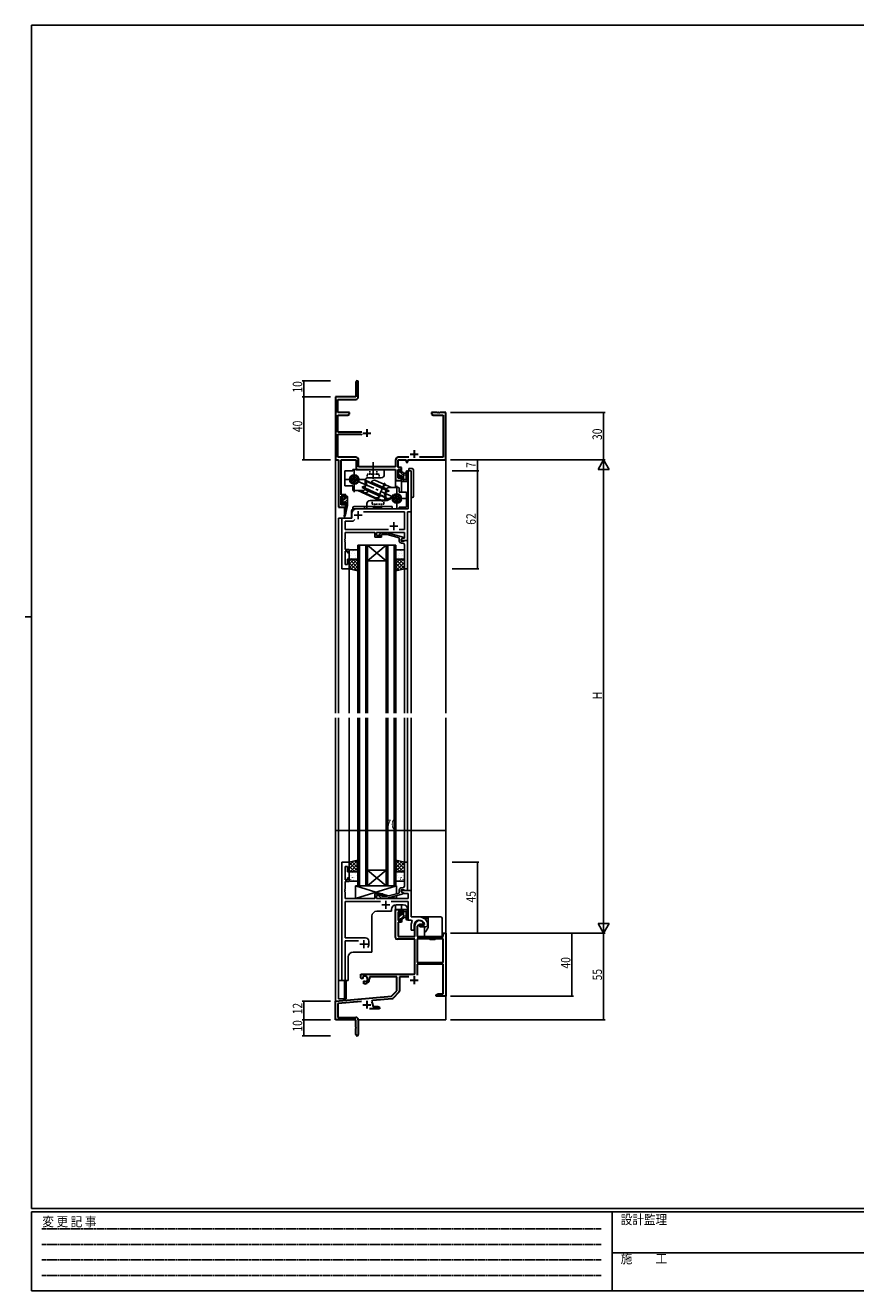
# Model space of a CAD drawing. Extents: x 0 to 1133, y 0 to 806.
# Drawn here: x 0 to 526, y 0 to 802 of the extents above; entities that cross this region are included whole.
import ezdxf

# ---------------------------------------------------------------- set-up
doc = ezdxf.new("R2010")
doc.units = 0
for name, pattern in [('CENTER', [50.8, 31.75, -6.35, 6.35, -6.35]), ('DASHED', [0.75, 0.5, -0.25]), ('HIDDEN', [0.375, 0.25, -0.125]), ('YCENTER_1', [13, 10, -1, 1, -1]), ('YHIDDEN_1', [4, 3, -1])]:
    doc.linetypes.add(name, pattern=pattern)
for name, color, linetype in [('YKK_11', 7, 'CONTINUOUS'), ('YKK_12', 2, 'CONTINUOUS'), ('YKK_13', 4, 'CONTINUOUS'), ('YKK_D', 6, 'CONTINUOUS'), ('YKK_ZWAK', 7, 'CONTINUOUS')]:
    doc.layers.add(name, color=color, linetype=linetype)
doc.styles.get("Standard").update_dxf_attribs({"font": 'ROMANS.SHX', "bigfont": 'EXTFONT.SHX'})
doc.styles.add('YKK_OSSTYLE1', font='romans.shx', dxfattribs={"width": 0.9, "bigfont": 'EXTFONT.SHX'})

# ---------------------------------------------------------------- blocks, each defined once
blk = doc.blocks.new('A201')
at = {"layer": 'YKK_ZWAK', "color": 254, "linetype": 'Continuous'}
for p, q in [((571, 410), (21, 410)), ((21, 35), (21, 410)), ((19, 222.5), (21, 222.5)), ((571, 35), (21, 35)), ((544, 34), (21, 34)), ((21, 9), (21, 34)), ((205, 34), (205, 9)), ((21, 9), (544, 9))]:
    blk.add_line(p, q, dxfattribs=at)
at = {"layer": 'YKK_ZWAK', "color": 131, "linetype": 'HIDDEN'}
for p, q in [((24.28, 28.63), (201.57, 28.63)), ((24.28, 23.68), (201.57, 23.68)), ((24.28, 18.74), (201.57, 18.74)), ((24.28, 13.79), (201.57, 13.79))]:
    blk.add_line(p, q, dxfattribs=at)
at = {"layer": 'YKK_ZWAK', "color": 131, "linetype": 'Continuous'}
blk.add_line((205, 21), (297, 21), dxfattribs=at)
at = {"layer": 'YKK_ZWAK', "color": 131, "linetype": 'Continuous', "style": 'YKK_OSSTYLE1', "width": 0.9}
for s, p in [('変 更 記 事', (24.37, 29.39)), ('設計監理', (207.69, 30.05)), ('施\u3000\u3000工', (207.69, 17.68))]:
    blk.add_text(s, height=3, dxfattribs=at).set_placement(p)

msp = doc.modelspace()

# ---------------------------------------------------------------- linework, layer by layer
at = {"layer": 'YKK_11', "color": 7, "linetype": 'Continuous', "lineweight": 30}
for p, q in [((209.53, 575.82), (209.53, 566.57)), ((211.03, 566.44), (211.03, 575.82)), ((196.53, 566.57), (196.53, 526.57)), ((209.53, 566.57), (196.53, 566.57)), ((198.16, 564.94), (209.53, 564.94)), ((198.16, 556.57), (198.16, 564.94)), ((205.53, 556.57), (198.16, 556.57)), ((198.16, 554.94), (204.44, 554.94)), ((198.16, 544.22), (198.16, 554.94)), ((204.44, 554.94), (205.53, 555.57)), ((205.53, 555.57), (205.53, 556.57)), ((257.53, 556.57), (257.53, 555.57)), ((261.07, 556.57), (257.53, 556.57)), ((257.53, 555.57), (258.62, 554.94)), ((258.62, 554.94), (264.9, 554.94)), ((261.26, 556.45), (261.07, 556.57)), ((261.81, 556.45), (261.26, 556.45)), ((261.99, 556.57), (261.81, 556.45)), ((262.07, 556.57), (261.99, 556.57)), ((262.26, 556.45), (262.07, 556.57)), ((262.81, 556.45), (262.26, 556.45)), ((262.99, 556.57), (262.81, 556.45)), ((266.53, 556.57), (262.99, 556.57)), ((264.9, 554.94), (264.9, 528.2)), ((266.53, 526.57), (266.53, 556.57)), ((216.53, 546.07), (216.53, 541.07)), ((213.33, 544.22), (198.16, 544.22)), ((198.16, 542.92), (212.83, 542.92)), ((198.16, 528.2), (198.16, 542.92)), ((212.83, 542.92), (213.33, 542.42)), ((214.03, 543.57), (219.03, 543.57)), ((244.03, 530.27), (249.03, 530.27)), ((246.53, 532.77), (246.53, 527.77)), ((196.53, 526.57), (198.53, 526.57)), ((209.46, 528.2), (198.16, 528.2)), ((198.53, 526.57), (198.53, 496.57)), ((200.16, 526.57), (209.63, 526.57)), ((200.16, 504.37), (200.16, 526.57)), ((209.63, 526.57), (209.63, 520.57)), ((211.26, 522.2), (211.26, 526.4)), ((234.63, 522.2), (211.26, 522.2)), ((234.63, 526.4), (234.63, 522.2)), ((236.26, 526.57), (241.33, 526.57)), ((236.26, 521.67), (236.26, 526.57)), ((238.53, 521.67), (236.26, 521.67)), ((243.18, 528.2), (236.43, 528.2)), ((238.53, 519.37), (238.53, 521.67)), ((241.33, 526.57), (241.33, 525.07)), ((241.33, 525.07), (242.53, 525.07)), ((242.53, 526.57), (266.53, 526.57)), ((242.53, 525.07), (242.53, 526.57)), ((264.9, 528.2), (249.88, 528.2)), ((209.63, 520.57), (234.63, 520.57)), ((234.63, 520.57), (234.63, 513.57)), ((234.63, 513.57), (238.53, 513.57)), ((236.26, 520.47), (237.73, 520.47)), ((236.26, 515.07), (236.26, 520.47)), ((237.73, 515.07), (236.26, 515.07)), ((237.73, 520.47), (237.73, 519.37)), ((237.73, 519.37), (238.53, 519.37)), ((237.73, 516.37), (237.73, 515.07)), ((238.53, 516.37), (237.73, 516.37)), ((238.53, 513.57), (238.53, 516.37)), ((203.13, 504.37), (200.16, 504.37)), ((200.16, 503.57), (202.33, 503.57)), ((200.16, 498.07), (200.16, 503.57)), ((202.33, 498.07), (200.16, 498.07)), ((202.33, 503.57), (202.33, 502.47)), ((202.33, 502.47), (203.13, 502.47)), ((202.33, 499.47), (202.33, 498.07)), ((203.13, 499.47), (202.33, 499.47)), ((203.13, 502.47), (203.13, 504.37)), ((203.13, 496.57), (203.13, 499.47)), ((198.53, 496.57), (203.13, 496.57))]:
    msp.add_line(p, q, dxfattribs=at)
at = {"layer": 'YKK_11', "color": 0, "linetype": 'ByBlock', "ltscale": 0.5}
for p, q in [((242.6, 507.03), (242.6, 519.57)), ((242.6, 519.57), (244.53, 519.57)), ((244.53, 519.57), (244.53, 493.57)), ((242.72, 506.84), (242.6, 507.03)), ((242.6, 506.11), (242.72, 506.29)), ((242.6, 495.57), (242.6, 506.11)), ((242.72, 506.29), (242.72, 506.84)), ((200.73, 489.57), (207.03, 489.57)), ((200.73, 457.57), (200.73, 489.57)), ((207.03, 489.57), (207.03, 492.57)), ((210.03, 495.57), (242.6, 495.57)), ((214.27, 493.64), (240.4, 493.64)), ((240.4, 493.64), (240.4, 482.5)), ((242.33, 493.57), (242.33, 475.57)), ((244.53, 493.57), (242.33, 493.57)), ((202.66, 487.64), (207.73, 487.64)), ((202.66, 482.5), (202.66, 487.64)), ((230.18, 482.5), (202.66, 482.5)), ((230.18, 482.5), (202.66, 482.5)), ((207.73, 487.64), (208.89, 488.8)), ((240.4, 482.5), (236.88, 482.5)), ((202.66, 476.53), (202.54, 476.34)), ((202.54, 476.34), (202.54, 475.79)), ((202.54, 475.79), (202.66, 475.61)), ((202.66, 475.53), (202.54, 475.34)), ((202.54, 475.34), (202.54, 474.79)), ((202.54, 474.79), (202.66, 474.61)), ((221.63, 480.57), (202.66, 480.57)), ((202.66, 480.57), (202.66, 476.53)), ((202.66, 475.61), (202.66, 475.53)), ((202.66, 474.61), (202.66, 469.77)), ((221.63, 477.57), (221.63, 480.57)), ((225.83, 477.57), (221.63, 477.57)), ((240.4, 480.57), (222.63, 480.57)), ((222.63, 480.57), (222.63, 478.57)), ((222.63, 478.57), (225.83, 478.57)), ((224.71, 479.59), (225.48, 480.37)), ((225.48, 480.37), (229.43, 480.37)), ((225.98, 479.17), (225.56, 478.74)), ((225.83, 478.57), (225.83, 477.57)), ((229.27, 479.17), (225.98, 479.17)), ((237.03, 477.09), (229.27, 479.17)), ((229.43, 480.37), (239.53, 477.66)), ((237.03, 475.27), (237.03, 477.09)), ((239.53, 477.06), (238.33, 476.37)), ((238.33, 476.37), (239.2, 476.87)), ((238.33, 475.57), (238.33, 476.37)), ((238.33, 476.37), (238.33, 475.07)), ((242.33, 475.57), (238.33, 475.57)), ((238.33, 475.07), (240.13, 475.07)), ((239.33, 473.77), (238.53, 473.77)), ((239.2, 476.87), (240.4, 476.87)), ((239.53, 477.66), (239.53, 477.06)), ((240.13, 475.07), (240.33, 475.27)), ((240.33, 475.27), (240.63, 475.57)), ((240.4, 476.87), (240.4, 480.57)), ((240.63, 475.57), (242.33, 475.57)), ((242.33, 475.57), (242.33, 457.57)), ((202.66, 469.77), (205.33, 469.77)), ((202.66, 468.77), (202.66, 460.27)), ((204.33, 468.77), (202.66, 468.77)), ((204.33, 467.57), (204.33, 468.77)), ((205.33, 467.57), (204.33, 467.57)), ((205.33, 469.77), (205.33, 467.57)), ((240.33, 471.53), (240.33, 472.77)), ((240.45, 471.34), (240.33, 471.53)), ((240.33, 470.61), (240.45, 470.79)), ((240.33, 470.53), (240.33, 470.61)), ((240.45, 470.34), (240.33, 470.53)), ((240.33, 469.61), (240.45, 469.79)), ((240.33, 457.57), (240.33, 469.61)), ((240.45, 470.79), (240.45, 471.34)), ((240.45, 469.79), (240.45, 470.34)), ((205.33, 457.57), (200.73, 457.57)), ((202.66, 460.27), (204.33, 460.27)), ((204.33, 460.27), (204.33, 463.57)), ((204.33, 463.57), (205.33, 463.57)), ((205.33, 463.57), (205.33, 457.57)), ((242.33, 457.57), (240.33, 457.57)), ((200.73, 271.57), (200.73, 196.57)), ((205.33, 271.57), (200.73, 271.57)), ((202.66, 260.37), (202.66, 268.87)), ((202.66, 268.87), (204.33, 268.87)), ((204.33, 268.87), (204.33, 265.57)), ((204.33, 265.57), (205.33, 265.57)), ((205.33, 265.57), (205.33, 271.57)), ((240.33, 271.57), (240.33, 259.53)), ((242.33, 271.57), (240.33, 271.57)), ((242.33, 253.57), (242.33, 271.57)), ((204.33, 260.37), (202.66, 260.37)), ((202.66, 254.53), (202.66, 259.37)), ((202.66, 259.37), (205.33, 259.37)), ((205.33, 261.57), (204.33, 261.57)), ((204.33, 261.57), (204.33, 260.37)), ((205.33, 259.37), (205.33, 261.57)), ((240.33, 259.53), (240.45, 259.34)), ((240.45, 258.79), (240.33, 258.61)), ((240.33, 258.61), (240.33, 258.53)), ((240.33, 258.53), (240.45, 258.34)), ((240.45, 257.79), (240.33, 257.61)), ((240.33, 257.61), (240.33, 256.37)), ((240.45, 259.34), (240.45, 258.79)), ((240.45, 258.34), (240.45, 257.79)), ((202.54, 254.34), (202.66, 254.53)), ((202.54, 253.79), (202.54, 254.34)), ((202.66, 253.61), (202.54, 253.79)), ((202.54, 253.34), (202.66, 253.53)), ((202.54, 252.79), (202.54, 253.34)), ((202.66, 252.61), (202.54, 252.79)), ((202.66, 253.53), (202.66, 253.61)), ((202.66, 248.57), (202.66, 252.61)), ((221.63, 251.57), (221.63, 248.57)), ((225.83, 251.57), (221.63, 251.57)), ((222.63, 248.57), (222.63, 250.57)), ((222.63, 250.57), (225.83, 250.57)), ((224.71, 249.54), (225.48, 248.77)), ((225.48, 248.77), (229.43, 248.77)), ((225.98, 249.97), (225.56, 250.39)), ((225.83, 250.57), (225.83, 251.57)), ((229.27, 249.97), (225.98, 249.97)), ((237.03, 252.05), (229.27, 249.97)), ((229.43, 248.77), (239.53, 251.47)), ((237.03, 253.87), (237.03, 252.05)), ((238.33, 252.77), (238.33, 254.07)), ((238.33, 254.07), (240.13, 254.07)), ((244.53, 253.57), (238.33, 253.57)), ((238.33, 253.57), (238.33, 252.77)), ((238.33, 252.77), (240.29, 251.64)), ((239.53, 252.07), (238.33, 252.77)), ((239.33, 255.37), (238.53, 255.37)), ((239.53, 251.47), (239.53, 252.07)), ((240.13, 254.07), (240.33, 253.87)), ((240.29, 251.64), (242.6, 251.64)), ((240.33, 253.87), (240.63, 253.57)), ((240.63, 253.57), (242.33, 253.57)), ((242.6, 251.64), (242.6, 248.57)), ((244.53, 236.87), (244.53, 253.57)), ((221.63, 248.57), (202.66, 248.57)), ((202.66, 223.57), (202.66, 246.64)), ((202.66, 246.64), (225.18, 246.64)), ((242.6, 248.57), (222.63, 248.57)), ((231.88, 246.64), (242.6, 246.64)), ((242.6, 246.64), (242.6, 234.87)), ((242.6, 234.87), (244.75, 234.87)), ((249.83, 236.87), (244.53, 236.87)), ((244.75, 234.87), (245.19, 234.13)), ((255.03, 232.56), (255.03, 232.62)), ((244.53, 231.57), (244.53, 228.57)), ((244.53, 228.57), (246.53, 228.57)), ((246.53, 228.57), (246.53, 231.57)), ((252.79, 231.77), (250.13, 231.77)), ((250.13, 231.77), (250.13, 230.57)), ((250.13, 230.57), (253.53, 230.57)), ((253.09, 232.12), (252.79, 231.77)), ((255.03, 232.07), (255.03, 232.56)), ((215.73, 223.57), (202.66, 223.57)), ((202.66, 221.64), (211.18, 221.64)), ((202.66, 196.57), (202.66, 221.64)), ((217.73, 219.57), (217.73, 221.57)), ((200.73, 196.57), (202.66, 196.57))]:
    msp.add_line(p, q, dxfattribs=at)
at = {"layer": 'YKK_11', "color": 2, "ltscale": 0.5}
for p, q in [((208.53, 491.57), (213.53, 491.57)), ((211.03, 494.07), (211.03, 489.07)), ((231.03, 484.57), (236.03, 484.57)), ((233.53, 487.07), (233.53, 482.07)), ((226.03, 244.57), (231.03, 244.57)), ((228.53, 247.07), (228.53, 242.07)), ((212.03, 219.57), (217.03, 219.57)), ((214.53, 222.07), (214.53, 217.07))]:
    msp.add_line(p, q, dxfattribs=at)
at = {"layer": 'YKK_11', "color": 7, "linetype": 'Continuous', "lineweight": 30, "ltscale": 0.5}
for p, q in [((234.63, 241.57), (238.53, 241.57)), ((234.63, 223.77), (234.63, 241.57)), ((238.53, 241.57), (238.53, 238.77)), ((236.26, 240.07), (236.26, 234.67)), ((237.73, 240.07), (236.26, 240.07)), ((236.26, 234.67), (237.73, 234.67)), ((236.43, 233.47), (236.43, 224.57)), ((238.53, 233.47), (236.43, 233.47)), ((237.73, 238.77), (237.73, 240.07)), ((238.53, 238.77), (237.73, 238.77)), ((237.73, 235.77), (238.53, 235.77)), ((237.73, 234.67), (237.73, 235.77)), ((238.53, 235.77), (238.53, 233.47)), ((236.43, 224.57), (246.83, 224.57)), ((246.83, 224.57), (246.83, 231.57)), ((250.13, 232.07), (248.46, 231.11)), ((248.46, 231.11), (248.46, 224.57)), ((248.46, 224.57), (264.9, 224.57)), ((252.41, 232.07), (250.13, 232.07)), ((252.7, 232.46), (252.41, 232.07)), ((264.9, 226.57), (266.53, 226.57)), ((264.9, 224.57), (264.9, 226.57)), ((266.53, 226.57), (266.53, 186.57)), ((246.83, 222.77), (235.63, 222.77)), ((246.83, 200.57), (246.83, 222.77)), ((248.46, 222.94), (248.46, 208.07)), ((264.9, 222.94), (248.46, 222.94)), ((264.9, 222.94), (248.46, 222.94)), ((264.9, 208.07), (264.9, 222.94)), ((212.73, 200.57), (246.83, 200.57)), ((212.73, 198.21), (212.73, 200.57)), ((248.46, 208.07), (264.9, 208.07)), ((248.46, 206.87), (248.46, 200)), ((264.9, 206.87), (248.46, 206.87)), ((264.9, 188.2), (264.9, 206.87)), ((213.63, 197.69), (212.73, 198.21)), ((213.98, 197.89), (213.63, 197.69)), ((213.97, 198.85), (214.01, 198.39)), ((214.01, 198.39), (213.98, 197.89)), ((214.53, 196.13), (214.88, 196.33)), ((214.53, 194.57), (214.53, 196.13)), ((215.23, 194.57), (214.53, 194.57)), ((214.88, 196.33), (215.33, 196.1)), ((215.33, 196.1), (215.71, 195.84)), ((218.23, 198.94), (218.23, 197.57)), ((235.53, 198.94), (218.23, 198.94)), ((235.53, 190.07), (235.53, 198.94)), ((237.16, 198.94), (237.16, 189.81)), ((243.07, 198.94), (237.16, 198.94)), ((244.03, 196.87), (249.03, 196.87)), ((246.53, 199.37), (246.53, 194.37)), ((196.53, 183.57), (232.15, 186.69)), ((232.52, 185.08), (220.05, 183.99)), ((232.15, 186.69), (235.53, 190.07)), ((236.87, 189.1), (233.14, 185.37)), ((260.53, 187.57), (261.62, 188.2)), ((260.53, 186.57), (260.53, 187.57)), ((262.57, 186.57), (260.53, 186.57)), ((261.62, 188.2), (264.9, 188.2)), ((262.76, 186.69), (262.57, 186.57)), ((263.31, 186.69), (262.76, 186.69)), ((263.49, 186.57), (263.31, 186.69)), ((263.57, 186.57), (263.49, 186.57)), ((263.76, 186.69), (263.57, 186.57)), ((264.31, 186.69), (263.76, 186.69)), ((264.49, 186.57), (264.31, 186.69)), ((266.53, 186.57), (264.49, 186.57)), ((196.53, 171.57), (196.53, 183.57)), ((213.16, 183.39), (198.16, 182.08)), ((198.16, 182.08), (198.16, 173.2)), ((214.03, 181.27), (219.03, 181.27)), ((216.53, 183.77), (216.53, 178.77)), ((224.53, 178.57), (218.18, 178.57)), ((220.05, 183.99), (219.67, 183.23)), ((220.23, 181.27), (220.23, 180.2)), ((220.23, 180.2), (223.44, 180.2)), ((223.44, 180.2), (224.53, 179.57)), ((224.53, 179.57), (224.53, 178.57)), ((209.53, 171.57), (196.53, 171.57)), ((198.16, 173.2), (209.43, 173.2)), ((209.53, 167.03), (209.53, 171.57)), ((211.03, 171.6), (211.03, 162.32)), ((209.65, 166.85), (209.53, 167.03)), ((209.53, 166.11), (209.65, 166.3)), ((209.53, 162.32), (209.53, 166.11)), ((209.65, 166.3), (209.65, 166.85))]:
    msp.add_line(p, q, dxfattribs=at)
at = {"layer": 'YKK_11', "color": 7, "linetype": 'Continuous', "lineweight": 30}
for centre, radius, start, end in [((210.28, 575.82), 0.75, 359.99999, 180.00001), ((209.53, 566.44), 1.5, 270.00001, 359.99999), ((209.46, 526.4), 1.8, 0.00001, 89.99999), ((236.43, 526.4), 1.8, 90.00001, 179.99999)]:
    msp.add_arc(centre, radius, start, end, dxfattribs=at)
at = {"layer": 'YKK_11', "color": 0, "linetype": 'ByBlock', "ltscale": 0.5}
for centre, radius, start, end in [((210.03, 492.57), 3, 90.00001, 179.99999), ((225.13, 479.17), 0.6, 134.99999, 315.00001), ((238.53, 475.27), 1.5, 180.00001, 269.99999), ((239.33, 472.77), 1, 0.00001, 89.99999), ((225.13, 249.97), 0.6, 44.99999, 225.00001), ((238.53, 253.87), 1.5, 90.00001, 179.99999), ((239.33, 256.37), 1, 270.00001, 359.99999), ((249.83, 231.57), 5.3, 151.13427, 180), ((249.83, 231.57), 3.3, 9.59404, 179.99999), ((249.83, 231.57), 5.3, 11.47836, 89.99999), ((253.53, 232.07), 1.5, 270.00001, 359.99999), ((215.73, 221.57), 2, 0.00001, 89.99999), ((214.53, 219.57), 3.2, 321.63348, 359.99999)]:
    msp.add_arc(centre, radius, start, end, dxfattribs=at)
at = {"layer": 'YKK_11', "color": 7, "linetype": 'Continuous', "lineweight": 30, "ltscale": 0.5}
for centre, radius, start, end in [((249.83, 231.57), 3, 17.23529, 180), ((235.63, 223.77), 1, 180.00001, 269.99999), ((215.23, 197.57), 1.8, 285.36688, 134.63312), ((215.23, 197.57), 3, 270.00001, 359.99999), ((232.43, 186.08), 1, 275, 315.00002), ((236.16, 189.81), 1, 315, 359.99999), ((216.53, 181.27), 3.7, 0, 31.96331), ((209.43, 171.6), 1.6, 0.00001, 89.99999), ((210.28, 162.32), 0.75, 179.99999, 0.00001)]:
    msp.add_arc(centre, radius, start, end, dxfattribs=at)
at = {"layer": 'YKK_12', "ltscale": 1.5}
for p, q in [((196.53, 556.57), (196.53, 366.07)), ((266.53, 556.57), (266.53, 366.07)), ((198.53, 526.3), (198.53, 496.57)), ((234.63, 513.57), (234.63, 509.07)), ((238.53, 513.57), (238.53, 506.07)), ((242.53, 499.57), (242.53, 519.57)), ((244.53, 519.57), (242.53, 519.57)), ((244.53, 519.57), (244.53, 366.07)), ((202.43, 496.57), (198.53, 496.57)), ((198.53, 366.07), (198.53, 489.57)), ((206.73, 489.57), (198.53, 489.57)), ((200.73, 457.57), (200.73, 489.57)), ((202.43, 496.57), (202.43, 492.91)), ((202.43, 490.57), (202.43, 489.57)), ((206.73, 493.57), (206.73, 489.57)), ((205.33, 366.07), (205.33, 465.57)), ((210.83, 472.57), (210.83, 366.07)), ((211.83, 472.57), (211.83, 366.07)), ((215.83, 472.57), (215.83, 366.07)), ((216.83, 472.57), (216.83, 366.07)), ((228.83, 472.57), (228.83, 366.07)), ((229.83, 472.57), (229.83, 366.07)), ((233.83, 472.57), (233.83, 366.07)), ((234.83, 472.57), (234.83, 366.07)), ((242.33, 465.57), (242.33, 366.07)), ((205.33, 457.57), (200.73, 457.57)), ((240.33, 457.57), (240.33, 366.07)), ((240.33, 457.57), (242.33, 457.57)), ((240.33, 457.57), (242.33, 457.57)), ((196.53, 363.07), (196.53, 171.57)), ((198.53, 196.57), (198.53, 363.07)), ((205.33, 271.07), (205.33, 363.07)), ((210.83, 256.57), (210.83, 363.07)), ((211.83, 256.57), (211.83, 363.07)), ((215.83, 256.57), (215.83, 363.07)), ((216.83, 256.57), (216.83, 363.07)), ((228.83, 256.57), (228.83, 363.07)), ((229.83, 256.57), (229.83, 363.07)), ((233.83, 256.57), (233.83, 363.07)), ((234.83, 256.57), (234.83, 363.07)), ((240.33, 363.07), (240.33, 271.27)), ((242.33, 363.07), (242.33, 271.57)), ((244.53, 363.07), (244.53, 237.17)), ((266.53, 363.07), (266.53, 183.05)), ((232.03, 241.57), (232.03, 240.47)), ((234.63, 241.57), (234.63, 244.54)), ((234.63, 241.57), (238.53, 241.57)), ((239.53, 244.57), (235.03, 244.57)), ((238.53, 241.57), (238.53, 244.57)), ((242.53, 241.57), (242.53, 234.87)), ((219.73, 237.47), (219.73, 214.57)), ((232.03, 240.47), (222.73, 240.47)), ((244.53, 234.87), (242.53, 234.87)), ((204.73, 196.57), (204.73, 211.57)), ((207.73, 214.57), (219.73, 214.57)), ((198.53, 196.57), (198.53, 185.07)), ((204.73, 196.57), (198.53, 196.57)), ((202.43, 196.57), (202.43, 185.07)), ((198.53, 185.07), (202.43, 185.07)), ((266.53, 187.07), (266.53, 171.57)), ((196.83, 171.57), (196.53, 171.57)), ((266.53, 171.57), (211.03, 171.57))]:
    msp.add_line(p, q, dxfattribs=at)
at = {"layer": 'YKK_12', "linetype": 'Continuous', "ltscale": 1.5}
for p, q in [((210.83, 472.57), (216.83, 472.57)), ((216.83, 472.57), (228.83, 462.57)), ((228.83, 472.57), (216.83, 462.57)), ((216.83, 472.57), (228.83, 472.57)), ((228.83, 472.57), (234.83, 472.57)), ((216.83, 462.57), (228.83, 462.57)), ((216.83, 256.57), (228.83, 266.57)), ((228.83, 256.57), (216.83, 266.57)), ((216.83, 266.57), (228.83, 266.57)), ((216.83, 256.57), (210.83, 256.57)), ((216.83, 256.57), (228.83, 256.57)), ((234.83, 256.57), (228.83, 256.57))]:
    msp.add_line(p, q, dxfattribs=at)
at = {"layer": 'YKK_12', "ltscale": 1.5}
for centre, start, end in [((239.53, 499.57), 311.85036, 0), ((209.73, 493.57), 137.10337, 180), ((235.03, 241.57), 90, 180), ((239.53, 241.57), 0, 90), ((222.73, 237.47), 90, 180), ((207.73, 211.57), 90, 180)]:
    msp.add_arc(centre, 3, start, end, dxfattribs=at)
at = {"layer": 'YKK_13', "linetype": 'YCENTER_1', "ltscale": 1.5}
for p, q in [((220.53, 514.47), (220.53, 525.15)), ((202.03, 514.07), (215.53, 514.07)), ((205.33, 515.49), (214.01, 511.63)), ((208.53, 506.07), (208.53, 520.07)), ((238.73, 500.65), (212.95, 512.11)), ((227.96, 512.11), (223.05, 501.05)), ((235.53, 510.07), (235.53, 496.07)), ((227.53, 502.07), (242.49, 502.07))]:
    msp.add_line(p, q, dxfattribs=at)
at = {"layer": 'YKK_13', "linetype": 'Continuous', "ltscale": 1.5}
for p, q in [((207.53, 519.57), (202.53, 519.57)), ((202.53, 510.07), (202.53, 519.57)), ((227.53, 520.57), (207.53, 520.57)), ((207.53, 519.57), (207.53, 520.57)), ((215.37, 513.33), (215.53, 513.69)), ((229.16, 507.2), (215.37, 513.33)), ((215.37, 513.33), (216.33, 511.36)), ((229.21, 507.61), (215.53, 513.69)), ((225.53, 515.27), (217.53, 515.27)), ((222.03, 513.54), (232.09, 509.07)), ((227.53, 517.27), (227.53, 520.57)), ((207.53, 510.07), (202.53, 510.07)), ((207.53, 507.57), (207.53, 510.07)), ((213.53, 507.07), (208.03, 507.07)), ((210.74, 507.07), (223.66, 501.33)), ((222.04, 502.59), (211.97, 507.07)), ((213.66, 509.49), (213.5, 509.12)), ((217.27, 507.45), (213.5, 509.12)), ((213.66, 509.49), (215.77, 510.1)), ((217.62, 507.73), (213.66, 509.49)), ((213.91, 508.94), (228.53, 502.44)), ((214.08, 509.31), (228.7, 502.81)), ((215.12, 507.86), (224.68, 503.61)), ((215.53, 509.07), (215.53, 513.27)), ((228.94, 508.28), (219.39, 512.53)), ((226.44, 508.4), (230.4, 506.64)), ((226.79, 508.69), (230.57, 507.01)), ((230.4, 506.64), (228.3, 506.04)), ((228.53, 507.07), (228.53, 502.87)), ((230.4, 506.64), (230.57, 507.01)), ((230.53, 509.07), (236.53, 509.07)), ((237.03, 508.57), (237.03, 506.07)), ((237.03, 506.07), (241.53, 506.07)), ((241.53, 506.07), (241.53, 496.57)), ((216.53, 498.87), (216.53, 495.57)), ((218.53, 500.87), (226.53, 500.87)), ((222.04, 502.59), (223.86, 501.78)), ((228.7, 502.81), (227.74, 504.78)), ((228.7, 502.81), (228.53, 502.44)), ((233.36, 504.68), (233.81, 504.47)), ((216.53, 495.57), (237.03, 495.57)), ((237.03, 496.57), (237.03, 495.57)), ((237.03, 496.57), (241.53, 496.57)), ((235.33, 256.57), (209.33, 256.57)), ((209.33, 256.57), (209.33, 248.57)), ((221.63, 248.57), (221.63, 251.57)), ((221.63, 251.57), (226.63, 251.57)), ((226.63, 251.57), (226.63, 249.97)), ((226.63, 248.77), (226.63, 248.57)), ((226.63, 248.77), (226.63, 248.57)), ((235.33, 251.59), (235.33, 256.57)), ((235.33, 248.57), (235.33, 250.35))]:
    msp.add_line(p, q, dxfattribs=at)
at = {"layer": 'YKK_13', "linetype": 'DASHED', "ltscale": 1.5}
for p, q in [((224.28, 517.57), (216.78, 517.57)), ((216.78, 515.27), (216.78, 517.57)), ((218.28, 517.57), (218.28, 520.57)), ((222.78, 517.57), (222.78, 520.57)), ((224.28, 515.27), (224.28, 517.57)), ((219.78, 500.87), (219.78, 498.57)), ((219.78, 498.57), (227.28, 498.57)), ((221.28, 498.57), (221.28, 495.57)), ((225.78, 498.57), (225.78, 495.57)), ((227.28, 500.87), (227.28, 498.57))]:
    msp.add_line(p, q, dxfattribs=at)
at = {"layer": 'YKK_13', "linetype": 'CENTER', "ltscale": 1.5}
for p, q in [((220.53, 515.27), (220.53, 520.57)), ((223.04, 497.07), (223.04, 495.57))]:
    msp.add_line(p, q, dxfattribs=at)
at = {"layer": 'YKK_13', "ltscale": 1.5}
for p, q in [((236.26, 519.67), (236.26, 519.17)), ((236.26, 516.67), (236.26, 516.07)), ((236.35, 515.86), (236.85, 515.36)), ((236.46, 518.97), (236.46, 516.87)), ((237.06, 519.97), (236.56, 519.97)), ((237.36, 518.77), (237.36, 519.67)), ((239.26, 518.77), (237.36, 518.77)), ((237.36, 515.57), (237.36, 515.91)), ((237.82, 516.37), (238.76, 516.37)), ((238.56, 513.87), (238.56, 513.27)), ((238.76, 516.37), (238.76, 514.07)), ((239.76, 512.97), (239.76, 518.27)), ((239.76, 518.17), (240.91, 518.07)), ((239.76, 516.97), (240.91, 517.07)), ((240.94, 514.17), (239.76, 514.17)), ((241.43, 514.7), (241.43, 518.95)), ((242.56, 513.58), (242.21, 513.15)), ((242.63, 513.77), (242.63, 518.95)), ((238.86, 512.97), (241.83, 512.97)), ((200.93, 502.97), (200.93, 502.47)), ((200.93, 500.07), (200.93, 499.47)), ((201.02, 499.26), (201.52, 498.76)), ((201.13, 502.27), (201.13, 500.27)), ((201.73, 503.27), (201.23, 503.27)), ((202.03, 502.17), (202.03, 502.97)), ((203.13, 502.17), (202.03, 502.17)), ((202.03, 498.97), (202.03, 499.31)), ((202.49, 499.77), (203.13, 499.77)), ((204.13, 497.57), (202.73, 490.81)), ((203.13, 497.57), (203.12, 497.48)), ((203.13, 503.27), (203.13, 502.17)), ((203.13, 499.77), (203.13, 497.57)), ((204.13, 497.57), (203.13, 497.57)), ((203.83, 503.57), (203.43, 503.57)), ((204.13, 503.27), (204.13, 497.57)), ((202.96, 496.46), (202.14, 490.91)), ((207.54, 496.07), (207.54, 495.57)), ((207.54, 495.57), (232.54, 495.57)), ((208.54, 497.07), (232.54, 497.07)), ((232.54, 497.07), (232.54, 495.57)), ((205.33, 469.07), (205.33, 464.07)), ((210.33, 469.57), (205.83, 469.57)), ((210.83, 464.07), (210.83, 469.07)), ((234.83, 469.07), (234.83, 464.07)), ((239.83, 469.57), (235.33, 469.57)), ((240.33, 464.07), (240.33, 469.07)), ((205.33, 463.57), (210.83, 463.57)), ((205.33, 457.57), (205.33, 463.57)), ((210.83, 456.18), (205.33, 457.57)), ((205.83, 463.57), (210.33, 463.57)), ((210.83, 463.57), (210.83, 456.18)), ((240.33, 463.57), (234.83, 463.57)), ((234.83, 463.57), (234.83, 456.18)), ((234.83, 456.18), (240.33, 457.57)), ((235.33, 463.57), (239.83, 463.57)), ((240.33, 457.57), (240.33, 463.57)), ((210.83, 272.96), (205.33, 271.57)), ((210.83, 265.57), (210.83, 272.96)), ((234.83, 272.96), (240.33, 271.57)), ((234.83, 265.57), (234.83, 272.96)), ((205.33, 271.57), (205.33, 265.57)), ((205.33, 265.57), (210.83, 265.57)), ((205.33, 260.07), (205.33, 265.07)), ((205.83, 265.57), (210.33, 265.57)), ((210.83, 265.07), (210.83, 260.07)), ((240.33, 265.57), (234.83, 265.57)), ((234.83, 260.07), (234.83, 265.07)), ((235.33, 265.57), (239.83, 265.57)), ((240.33, 271.57), (240.33, 265.57)), ((240.33, 265.07), (240.33, 260.07)), ((210.33, 259.57), (205.83, 259.57)), ((239.83, 259.57), (235.33, 259.57)), ((209.33, 256.57), (225.58, 251.57)), ((235.33, 256.57), (209.33, 248.57)), ((226.63, 251.24), (230.08, 250.18)), ((232.24, 249.52), (235.33, 248.57)), ((209.33, 248.57), (221.63, 248.57)), ((226.63, 248.57), (235.33, 248.57)), ((238.56, 240.67), (238.56, 241.27)), ((238.86, 241.57), (241.83, 241.57)), ((239.76, 241.57), (239.76, 236.27)), ((242.56, 240.95), (242.21, 241.38)), ((242.63, 240.76), (242.63, 235.58)), ((236.26, 237.87), (236.26, 238.47)), ((236.26, 234.87), (236.26, 235.37)), ((236.35, 238.68), (236.85, 239.18)), ((236.46, 235.57), (236.46, 237.67)), ((237.06, 234.57), (236.56, 234.57)), ((237.36, 238.97), (237.36, 238.63)), ((237.36, 235.77), (237.36, 234.87)), ((239.26, 235.77), (237.36, 235.77)), ((237.82, 238.17), (238.76, 238.17)), ((238.76, 238.17), (238.76, 240.47)), ((240.94, 240.37), (239.76, 240.37)), ((239.76, 237.57), (240.91, 237.47)), ((239.76, 236.37), (240.91, 236.47)), ((241.43, 239.83), (241.43, 235.58)), ((249.83, 236.87), (247.13, 236.87)), ((249.83, 236.87), (255.43, 236.87)), ((252.93, 235.87), (255.43, 235.87)), ((263.33, 236.87), (255.43, 236.87)), ((255.43, 236.87), (255.43, 235.87)), ((255.43, 235.87), (255.43, 231.57)), ((264.33, 224.57), (264.33, 235.87)), ((253.13, 230.57), (253.13, 227.04)), ((253.13, 227.04), (253.13, 224.57)), ((253.13, 224.57), (263.33, 224.57)), ((263.33, 224.57), (264.33, 224.57)), ((256.32, 222.57), (256.11, 222.94)), ((256.16, 222.94), (256.33, 222.57)), ((256.32, 222.57), (256.33, 222.57)), ((256.33, 222.57), (257.13, 222.57)), ((257.13, 222.57), (257.72, 222.57)), ((257.51, 222.94), (257.72, 222.57)), ((257.72, 222.57), (258.34, 222.57)), ((258.56, 222.94), (258.34, 222.57)), ((258.34, 222.57), (258.93, 222.57)), ((258.93, 222.57), (259.73, 222.57)), ((259.73, 222.57), (259.85, 222.82)), ((259.73, 222.57), (259.74, 222.57)), ((259.96, 222.94), (259.74, 222.57)), ((259.85, 222.82), (259.91, 222.94)), ((203.43, 196.57), (203.43, 185.07)), ((202.43, 185.07), (203.43, 185.07))]:
    msp.add_line(p, q, dxfattribs=at)
at = {"layer": 'YKK_13'}
for p, q in [((236.46, 519.95), (237.36, 519.04)), ((236.46, 517.7), (237.79, 516.37)), ((237.64, 518.77), (239.76, 516.64)), ((238.56, 513.35), (238.95, 512.97)), ((238.76, 515.4), (239.76, 514.4)), ((201.55, 503.27), (200.93, 502.65)), ((202.69, 502.17), (201.13, 500.6)), ((202.03, 499.26), (201.52, 498.75)), ((204.13, 501.36), (202.54, 499.77)), ((204.02, 503.5), (203.13, 502.6)), ((204.13, 499.11), (203.13, 498.11)), ((205.52, 466.24), (205.52, 466.23)), ((205.73, 468.44), (205.77, 468.41)), ((206.37, 466.25), (206.42, 466.22)), ((206.93, 467.23), (206.98, 467.14)), ((207.34, 468.22), (207.34, 468.21)), ((207.81, 468.87), (207.85, 468.85)), ((208.4, 466.98), (208.44, 466.96)), ((209.28, 466.05), (209.29, 466.05)), ((210.48, 467.41), (210.52, 467.39)), ((235.19, 467.41), (235.15, 467.39)), ((236.39, 466.05), (236.38, 466.05)), ((237.27, 466.98), (237.22, 466.96)), ((237.86, 468.87), (237.81, 468.85)), ((238.33, 468.22), (238.32, 468.21)), ((238.73, 467.23), (238.69, 467.14)), ((239.29, 466.25), (239.25, 466.22)), ((239.93, 468.44), (239.89, 468.41)), ((240.15, 466.24), (240.14, 466.23)), ((205.33, 462.72), (206.18, 463.57)), ((205.33, 458.23), (210.67, 463.57)), ((205.33, 460.48), (208.42, 463.57)), ((210.49, 456.26), (205.33, 461.42)), ((207.48, 457.02), (205.33, 459.18)), ((210.83, 458.17), (205.43, 463.57)), ((206.59, 457.25), (210.83, 461.49)), ((206.97, 464.36), (207.01, 464.33)), ((207.49, 464.03), (207.5, 464.03)), ((210.83, 460.41), (207.68, 463.57)), ((208.38, 456.8), (210.83, 459.24)), ((209.04, 464.79), (209.09, 464.77)), ((210.83, 462.66), (209.92, 463.57)), ((234.83, 460.81), (237.59, 463.57)), ((234.83, 458.57), (239.83, 463.57)), ((234.83, 463.06), (235.34, 463.57)), ((240.33, 457.83), (234.83, 463.33)), ((234.83, 456.32), (240.33, 461.82)), ((238.75, 457.17), (234.83, 461.09)), ((236.96, 456.71), (234.83, 458.84)), ((236.62, 464.79), (236.58, 464.77)), ((240.33, 460.08), (236.84, 463.57)), ((237.64, 456.89), (240.33, 459.58)), ((238.17, 464.03), (238.17, 464.03)), ((238.7, 464.36), (238.66, 464.33)), ((240.33, 462.32), (239.09, 463.57)), ((210.18, 456.34), (210.83, 457)), ((235.17, 456.26), (234.83, 456.6)), ((210.83, 272.81), (205.33, 267.31)), ((210.5, 272.87), (210.83, 272.54)), ((235.17, 272.87), (234.83, 272.54)), ((234.83, 272.81), (240.33, 267.31)), ((208.02, 272.25), (205.33, 269.56)), ((205.33, 271.3), (210.83, 265.8)), ((205.33, 269.06), (208.82, 265.57)), ((205.33, 266.81), (206.58, 265.57)), ((210.83, 270.57), (205.83, 265.57)), ((206.91, 271.97), (210.83, 268.05)), ((207.37, 264.78), (207.41, 264.8)), ((207.89, 265.1), (207.9, 265.11)), ((210.83, 268.32), (208.08, 265.57)), ((208.7, 272.42), (210.83, 270.29)), ((210.83, 266.08), (210.32, 265.57)), ((236.96, 272.42), (234.83, 270.29)), ((238.75, 271.97), (234.83, 268.05)), ((240.33, 271.3), (234.83, 265.8)), ((234.83, 270.57), (239.83, 265.57)), ((234.83, 268.32), (237.59, 265.57)), ((234.83, 266.08), (235.34, 265.57)), ((240.33, 269.06), (236.84, 265.57)), ((237.64, 272.25), (240.33, 269.56)), ((237.77, 265.1), (237.77, 265.11)), ((238.3, 264.78), (238.26, 264.8)), ((240.33, 266.81), (239.09, 265.57)), ((205.92, 262.89), (205.92, 262.9)), ((206.13, 260.7), (206.17, 260.72)), ((206.77, 262.89), (206.82, 262.91)), ((207.33, 261.9), (207.38, 261.99)), ((207.74, 260.91), (207.74, 260.92)), ((208.21, 260.26), (208.25, 260.29)), ((208.8, 262.15), (208.84, 262.18)), ((209.44, 264.34), (209.49, 264.37)), ((209.68, 263.08), (209.69, 263.09)), ((235.99, 263.08), (235.98, 263.09)), ((236.22, 264.34), (236.18, 264.37)), ((236.87, 262.15), (236.82, 262.18)), ((237.46, 260.26), (237.41, 260.29)), ((237.93, 260.91), (237.92, 260.92)), ((238.33, 261.9), (238.29, 261.99)), ((238.89, 262.89), (238.85, 262.91)), ((239.53, 260.7), (239.49, 260.72)), ((239.75, 262.89), (239.74, 262.9)), ((239.42, 241.57), (238.56, 240.71)), ((237.12, 239.26), (236.26, 238.41)), ((238.27, 238.17), (236.46, 236.36)), ((237.36, 235.02), (236.91, 234.57)), ((239.76, 237.42), (238.11, 235.77)), ((239.76, 239.66), (238.76, 238.66))]:
    msp.add_line(p, q, dxfattribs=at)
at = {"layer": 'YKK_13', "linetype": 'ByBlock', "ltscale": 1.5}
for p, q in [((243.15, 519.57), (243.15, 521.07)), ((243.15, 521.07), (245.15, 521.07)), ((243.15, 519.57), (244.65, 519.57)), ((244.53, 519.07), (244.53, 504.17)), ((244.65, 519.07), (244.53, 519.07)), ((244.65, 519.57), (244.65, 502.67)), ((244.65, 504.17), (244.65, 519.07)), ((246.15, 520.07), (246.15, 503.67)), ((244.53, 504.17), (244.65, 504.17)), ((245.15, 502.67), (244.53, 502.67))]:
    msp.add_line(p, q, dxfattribs=at)
at = {"layer": 'YKK_13', "linetype": 'YHIDDEN_1', "ltscale": 1.5}
for p, q in [((215.04, 495.57), (215.04, 497.07)), ((220.04, 497.07), (220.79, 496.32)), ((225.29, 496.32), (220.79, 496.32)), ((220.79, 496.32), (220.79, 495.57)), ((226.04, 497.07), (225.29, 496.32)), ((225.29, 496.32), (225.29, 495.57))]:
    msp.add_line(p, q, dxfattribs=at)
at = {"layer": 'YKK_13', "linetype": 'Continuous', "ltscale": 1.5}
for centre, radius in [((208.53, 514.07), 3), ((208.53, 514.07), 2.5), ((208.53, 514.07), 1.5), ((235.53, 502.07), 3), ((235.53, 502.07), 2.5), ((235.53, 502.07), 1.5)]:
    msp.add_circle(centre, radius, dxfattribs=at)
for centre, radius, start, end in [((217.53, 513.27), 2, 90, 180), ((221.22, 511.71), 2, 66.03874, 156.03874), ((225.53, 517.27), 2, 270, 0), ((208.03, 507.57), 0.5, 180, 270), ((213.53, 509.07), 2, 270, 0), ((215.54, 507.67), 2, 246.03874, 336.03874), ((215.52, 510.96), 0.9, 286.03874, 26.03874), ((228.53, 508.46), 2, 66.03874, 156.03874), ((228.54, 505.17), 0.9, 106.03874, 206.03874), ((230.53, 507.07), 2, 90, 180), ((236.53, 508.57), 0.5, 0, 90), ((218.53, 498.87), 2, 90, 180), ((222.85, 504.42), 2, 246.03874, 336.03874), ((227.14, 508.05), 7.57, 242.64434, 331.80495), ((227.15, 508.02), 7.05, 242.19555, 331.71064), ((226.53, 502.87), 2, 270, 0)]:
    msp.add_arc(centre, radius, start, end, dxfattribs=at)
at = {"layer": 'YKK_13', "ltscale": 1.5}
for centre, radius, start, end in [((236.56, 519.67), 0.3, 90, 180), ((236.46, 519.17), 0.2, 180, 270), ((236.46, 516.67), 0.2, 90, 180), ((236.56, 516.07), 0.3, 180, 225), ((237.06, 515.57), 0.3, 225, 0), ((237.06, 519.67), 0.3, 0, 90), ((237.36, 516.37), 0.25, 33.05573, 236.94427), ((237.06, 515.91), 0.3, 0, 56.94427), ((237.82, 516.67), 0.3, 213.05573, 270), ((238.76, 513.87), 0.2, 90, 180), ((239.26, 518.27), 0.5, 0, 90), ((240.86, 517.57), 0.5, 275.09207, 84.90793), ((240.94, 513.87), 0.3, 30, 90), ((241.46, 514.17), 0.3, 210, 63.25632), ((242.03, 518.95), 0.6, 360, 180), ((241.73, 514.7), 0.3, 180, 243.25632), ((242.33, 513.77), 0.3, 320.76546, 360), ((238.86, 513.27), 0.3, 180, 270), ((241.83, 513.47), 0.5, 270, 320.76546), ((201.23, 502.97), 0.3, 90, 180), ((201.13, 502.47), 0.2, 180, 270), ((201.13, 500.07), 0.2, 90, 180), ((201.23, 499.47), 0.3, 180, 225), ((201.73, 498.97), 0.3, 225, 0), ((201.73, 502.97), 0.3, 0, 90), ((202.03, 499.77), 0.25, 33.05573, 236.94427), ((201.73, 499.31), 0.3, 0, 56.94427), ((202.49, 500.07), 0.3, 213.05573, 270), ((203.41, 497.43), 0.3, 170.80246, 230.80246), ((203.43, 503.27), 0.3, 90, 180), ((203.83, 503.27), 0.3, 0, 90), ((202.43, 490.87), 0.3, 171.55064, 348.25019), ((203.26, 496.41), 0.3, 111.55064, 171.55064), ((203.04, 496.97), 0.3, 291.55064, 50.80246), ((208.54, 496.07), 1, 90, 180), ((205.83, 469.07), 0.5, 90, 180), ((210.33, 469.07), 0.5, 0, 90), ((235.33, 469.07), 0.5, 90, 180), ((239.83, 469.07), 0.5, 0, 90), ((205.83, 464.07), 0.5, 180, 270), ((210.33, 464.07), 0.5, 270, 360), ((235.33, 464.07), 0.5, 180, 270), ((239.83, 464.07), 0.5, 270, 0), ((205.83, 265.07), 0.5, 90, 180), ((210.33, 265.07), 0.5, 0, 90), ((235.33, 265.07), 0.5, 90, 180), ((239.83, 265.07), 0.5, 0, 90), ((205.83, 260.07), 0.5, 180, 270), ((210.33, 260.07), 0.5, 270, 0), ((235.33, 260.07), 0.5, 180, 270), ((239.83, 260.07), 0.5, 270, 0), ((238.86, 241.27), 0.3, 90, 180), ((238.76, 240.67), 0.2, 180, 270), ((241.46, 240.37), 0.3, 296.74368, 150), ((241.83, 241.07), 0.5, 39.23454, 90), ((242.33, 240.76), 0.3, 0, 39.23454), ((236.56, 238.47), 0.3, 135, 180), ((236.46, 237.87), 0.2, 180, 270), ((236.46, 235.37), 0.2, 90, 180), ((236.56, 234.87), 0.3, 180, 270), ((237.06, 238.97), 0.3, 0, 135), ((237.06, 234.87), 0.3, 270, 0), ((237.36, 238.17), 0.25, 123.05573, 326.94427), ((237.06, 238.63), 0.3, 303.05573, 0), ((237.82, 237.87), 0.3, 90, 146.94427), ((239.26, 236.27), 0.5, 270, 0), ((240.86, 236.97), 0.5, 275.09207, 84.90793), ((240.94, 240.67), 0.3, 270, 330), ((241.73, 239.83), 0.3, 116.74368, 180), ((242.03, 235.58), 0.6, 180, 0), ((263.33, 235.87), 1, 0, 90), ((249.83, 231.57), 5.6, 306.10634, 0)]:
    msp.add_arc(centre, radius, start, end, dxfattribs=at)
at = {"layer": 'YKK_13', "linetype": 'ByBlock', "ltscale": 1.5}
for centre, start, end in [((245.15, 520.07), 0, 90), ((245.15, 503.67), 270, 0)]:
    msp.add_arc(centre, 1, start, end, dxfattribs=at)
at = {"layer": 'YKK_D', "color": 6, "linetype": 'Continuous'}
for p, q in [((193.53, 576.57), (175.53, 576.57)), ((176.53, 566.57), (176.53, 576.57)), ((193.53, 566.57), (175.53, 566.57)), ((193.53, 566.57), (175.53, 566.57)), ((176.53, 566.57), (176.53, 526.57)), ((269.53, 556.57), (367.53, 556.57)), ((366.53, 556.57), (366.53, 526.57)), ((193.53, 526.57), (175.53, 526.57)), ((269.53, 526.57), (367.53, 526.57)), ((269.53, 526.57), (367.53, 526.57)), ((366.53, 519.57), (366.53, 233.57)), ((269.53, 226.57), (367.53, 226.57)), ((269.53, 226.57), (347.53, 226.57)), ((346.53, 226.57), (346.53, 186.57)), ((366.53, 171.57), (366.53, 226.57)), ((269.53, 186.57), (347.53, 186.57)), ((193.53, 183.57), (175.53, 183.57)), ((176.53, 171.57), (176.53, 183.57)), ((193.53, 171.57), (175.53, 171.57)), ((193.53, 171.57), (175.53, 171.57)), ((176.53, 171.57), (176.53, 161.57)), ((269.53, 171.57), (367.53, 171.57)), ((193.53, 161.57), (175.53, 161.57))]:
    msp.add_line(p, q, dxfattribs=at)
at = {"layer": 'YKK_D'}
for p, q in [((270.53, 526.57), (287.53, 526.57)), ((286.53, 519.57), (286.53, 526.57)), ((270.53, 519.57), (287.53, 519.57)), ((270.53, 519.57), (287.53, 519.57)), ((286.53, 519.57), (286.53, 457.57)), ((270.53, 457.57), (287.53, 457.57)), ((196.53, 315.24), (196.53, 290.57)), ((266.53, 315.24), (266.53, 290.57)), ((266.53, 291.57), (196.53, 291.57)), ((270.53, 271.57), (287.53, 271.57)), ((286.53, 226.57), (286.53, 271.57)), ((270.53, 226.57), (287.53, 226.57))]:
    msp.add_line(p, q, dxfattribs=at)
at = {"layer": 'YKK_D', "color": 6, "lineweight": -2}
for p, q in [((366.53, 526.57), (363.03, 520.51)), ((366.53, 526.57), (366.53, 514.44)), ((366.53, 526.57), (370.03, 520.51)), ((363.03, 520.51), (370.03, 520.51)), ((370.03, 232.63), (363.03, 232.63)), ((366.53, 226.57), (363.03, 232.63)), ((366.53, 226.57), (366.53, 238.69)), ((366.53, 226.57), (370.03, 232.63))]:
    msp.add_line(p, q, dxfattribs=at)
at = {"layer": 'YKK_D', "color": 6, "linetype": 'ByBlock', "const_width": 0.85}
for points in [[(176.53, 576.46, 1), (176.53, 576.67, 1)], [(176.53, 566.67, 1), (176.53, 566.46, 1)], [(176.53, 566.46, 1), (176.53, 566.67, 1)], [(366.53, 556.46, 1), (366.53, 556.67, 1)], [(176.53, 526.67, 1), (176.53, 526.46, 1)], [(346.53, 226.46, 1), (346.53, 226.67, 1)], [(346.53, 186.68, 1), (346.53, 186.47, 1)], [(176.53, 183.47, 1), (176.53, 183.68, 1)], [(176.53, 171.68, 1), (176.53, 171.47, 1)], [(176.53, 171.47, 1), (176.53, 171.68, 1)], [(366.53, 171.68, 1), (366.53, 171.47, 1)], [(176.53, 161.68, 1), (176.53, 161.47, 1)]]:
    msp.add_lwpolyline(points, format="xyb", close=True, dxfattribs=at)
at = {"layer": 'YKK_D', "linetype": 'ByBlock', "const_width": 0.85}
for points in [[(286.53, 526.46, 1), (286.53, 526.67, 1)], [(286.53, 519.67, 1), (286.53, 519.46, 1)], [(286.53, 519.46, 1), (286.53, 519.67, 1)], [(286.53, 457.67, 1), (286.53, 457.46, 1)], [(196.64, 291.57, 1), (196.43, 291.57, 1)], [(266.43, 291.57, 1), (266.64, 291.57, 1)], [(286.53, 271.46, 1), (286.53, 271.67, 1)], [(286.53, 226.67, 1), (286.53, 226.46, 1)]]:
    msp.add_lwpolyline(points, format="xyb", close=True, dxfattribs=at)

# ---------------------------------------------------------------- block references
at = {"layer": 'YKK_ZWAK', "xscale": 1.999999999998, "yscale": 1.999999999998, "zscale": 1.999999999998}
msp.add_blockref('A201', (-38, -18), dxfattribs=at)

# ---------------------------------------------------------------- texts
at = {"layer": 'YKK_D', "color": 6, "width": 0.8}
for s, p in [('10', (175.53, 569.17)), ('40', (175.53, 544.17)), ('30', (365.53, 539.17)), ('H', (365.53, 374.84)), ('40', (345.53, 204.17)), ('55', (365.53, 196.67)), ('12', (175.53, 175.17)), ('10', (175.53, 164.17))]:
    msp.add_text(s, height=6, rotation=90, dxfattribs=at).set_placement(p)
at = {"layer": 'YKK_D', "width": 0.8}
for s, p in [('7', (285.53, 521.52)), ('62', (285.53, 485.45)), ('45', (285.53, 246.03))]:
    msp.add_text(s, height=6, rotation=90, dxfattribs=at).set_placement(p)
msp.add_text('70', height=6, dxfattribs=at).set_placement((228.34, 292.57))

doc.saveas('drawing.dxf')
